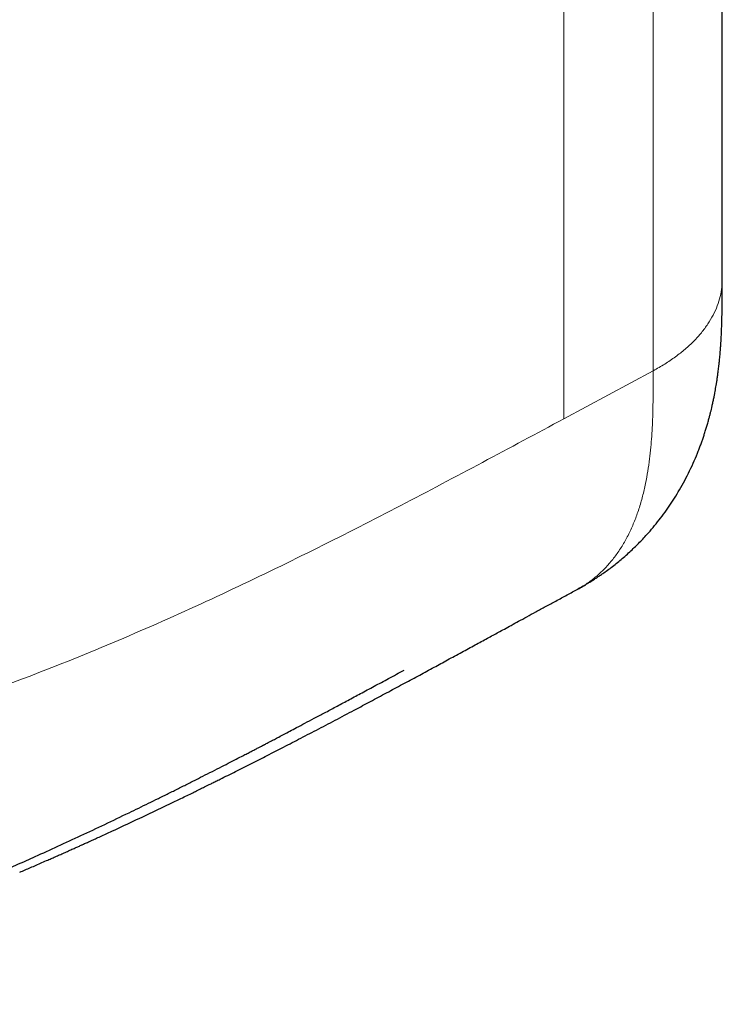
# Model space of a CAD drawing. Units: millimetres. Extents: x 8 to 495, y 12 to 645.
# Drawn here: x 469 to 478, y 23 to 34 of the extents above; entities that cross this region are included whole.
import ezdxf

# ---------------------------------------------------------------- set-up
doc = ezdxf.new("R2010")
doc.units = ezdxf.units.MM

msp = doc.modelspace()

# ---------------------------------------------------------------- linework, layer by layer
at = {"color": 7, "linetype": 'Continuous', "lineweight": 30}
msp.add_line((477.518, 30.95), (477.518, 118.729), dxfattribs=at)
at = {"color": 8, "linetype": 'Continuous', "lineweight": 0}
for p, q in [((476.723, 117.673), (476.723, 29.895)), ((475.694, 29.341), (475.694, 117.119)), ((476.723, 29.895), (475.694, 29.341))]:
    msp.add_line(p, q, dxfattribs=at)
for points, knots in [([(444.241, 33.642), (444.233, 33.472), (444.207, 32.934), (444.437, 32.034), (444.9, 30.962), (445.598, 29.929), (446.501, 28.952), (447.6, 28.044), (448.873, 27.217), (450.305, 26.482), (451.878, 25.848), (453.573, 25.326), (455.363, 24.924), (457.221, 24.65), (459.118, 24.513), (461.024, 24.522), (462.91, 24.683), (464.752, 24.977), (466.534, 25.386), (468.243, 25.894), (470.044, 26.551), (471.905, 27.371), (473.827, 28.338), (475.071, 29.007), (475.694, 29.341)], [0, 0, 0, 0, 0.020647, 0.064992, 0.109515, 0.154143, 0.198756, 0.243295, 0.287804, 0.332319, 0.376877, 0.421523, 0.466194, 0.510762, 0.555143, 0.599338, 0.643513, 0.687902, 0.732546, 0.777306, 0.82193, 0.881242, 0.940618, 1, 1, 1, 1]), ([(476.723, 29.895), (476.768, 29.92), (476.858, 29.971), (476.98, 30.054), (477.092, 30.142), (477.192, 30.235), (477.279, 30.332), (477.353, 30.432), (477.415, 30.535), (477.462, 30.641), (477.495, 30.748), (477.515, 30.852), (477.516, 30.919), (477.517, 30.95)], [0, 0, 0, 0, 0.092107, 0.184213, 0.27632, 0.368427, 0.460534, 0.55264, 0.644747, 0.736854, 0.828961, 0.921067, 1, 1, 1, 1]), ([(476.723, 29.895), (476.723, 29.866), (476.723, 29.805), (476.722, 29.711), (476.722, 29.611), (476.72, 29.504), (476.718, 29.39), (476.713, 29.267), (476.706, 29.141), (476.695, 29.01), (476.681, 28.876), (476.661, 28.737), (476.635, 28.593), (476.601, 28.447), (476.559, 28.303), (476.509, 28.163), (476.45, 28.03), (476.383, 27.905), (476.308, 27.789), (476.226, 27.683), (476.137, 27.588), (476.041, 27.504), (475.948, 27.435), (475.883, 27.399), (475.855, 27.383)], [0, 0, 0, 0, 0.026135, 0.053983, 0.083764, 0.115719, 0.150103, 0.187247, 0.227516, 0.267491, 0.310506, 0.3565, 0.405443, 0.457267, 0.511436, 0.565798, 0.621156, 0.677105, 0.733328, 0.789516, 0.845522, 0.901397, 0.957198, 1, 1, 1, 1])]:
    msp.add_open_spline(points, degree=3, knots=knots, dxfattribs=at)
at = {"color": 7, "linetype": 'Continuous', "lineweight": 30}
for points, knots in [([(475.856, 27.382), (475.874, 27.392), (475.907, 27.41), (475.949, 27.435), (475.981, 27.454), (476.005, 27.469), (476.027, 27.483), (476.052, 27.499), (476.083, 27.519), (476.118, 27.543), (476.161, 27.573), (476.212, 27.61), (476.269, 27.653), (476.326, 27.699), (476.383, 27.747), (476.438, 27.796), (476.492, 27.846), (476.542, 27.896), (476.591, 27.945), (476.639, 27.997), (476.695, 28.059), (476.757, 28.134), (476.826, 28.222), (476.892, 28.313), (476.954, 28.406), (477.013, 28.502), (477.072, 28.605), (477.129, 28.715), (477.183, 28.828), (477.223, 28.923), (477.251, 28.994), (477.269, 29.042), (477.285, 29.086), (477.3, 29.13), (477.315, 29.175), (477.329, 29.221), (477.344, 29.269), (477.357, 29.316), (477.369, 29.36), (477.379, 29.399), (477.388, 29.434), (477.396, 29.47), (477.406, 29.511), (477.415, 29.556), (477.424, 29.599), (477.432, 29.638), (477.438, 29.674), (477.444, 29.709), (477.451, 29.746), (477.457, 29.787), (477.463, 29.831), (477.469, 29.873), (477.473, 29.908), (477.477, 29.942), (477.482, 29.981), (477.486, 30.022), (477.49, 30.061), (477.493, 30.096), (477.496, 30.134), (477.5, 30.187), (477.504, 30.251), (477.508, 30.32), (477.51, 30.384), (477.512, 30.437), (477.513, 30.481), (477.514, 30.519), (477.515, 30.56), (477.516, 30.609), (477.517, 30.675), (477.517, 30.756), (477.518, 30.851), (477.518, 30.916), (477.518, 30.951)], [0, 0, 0, 0, 0.014525, 0.025966, 0.034305, 0.04019, 0.045989, 0.051913, 0.06147, 0.071322, 0.081828, 0.098062, 0.115043, 0.131846, 0.148605, 0.167034, 0.183814, 0.199953, 0.216123, 0.232447, 0.248949, 0.274518, 0.300635, 0.327264, 0.353054, 0.378993, 0.406966, 0.436268, 0.466051, 0.495294, 0.508426, 0.519948, 0.530937, 0.542033, 0.552839, 0.564692, 0.5764, 0.588764, 0.599627, 0.609094, 0.617599, 0.625546, 0.635464, 0.64751, 0.658437, 0.667457, 0.675909, 0.684398, 0.6931, 0.703237, 0.71474, 0.725344, 0.733325, 0.740331, 0.750172, 0.762177, 0.771142, 0.778397, 0.788174, 0.799978, 0.818177, 0.836124, 0.852168, 0.866363, 0.876298, 0.885095, 0.895401, 0.908506, 0.924132, 0.947133, 0.972521, 1, 1, 1, 1]), ([(469.435, 24.124), (469.456, 24.133), (469.518, 24.159), (469.626, 24.206), (469.729, 24.251), (469.807, 24.285), (469.856, 24.307), (469.906, 24.329), (469.958, 24.352), (470.009, 24.375), (470.057, 24.397), (470.101, 24.416), (470.137, 24.432), (470.166, 24.446), (470.191, 24.457), (470.214, 24.467), (470.239, 24.479), (470.275, 24.495), (470.321, 24.516), (470.381, 24.543), (470.548, 24.62), (470.726, 24.703), (470.913, 24.792), (471.008, 24.837), (471.104, 24.883), (471.197, 24.928), (471.283, 24.969), (471.358, 25.006), (471.418, 25.035), (471.464, 25.058), (471.498, 25.075), (471.525, 25.088), (471.55, 25.1), (471.576, 25.113), (471.608, 25.129), (471.647, 25.148), (471.691, 25.17), (471.783, 25.215), (471.92, 25.284), (472.101, 25.375), (472.285, 25.469), (472.474, 25.566), (472.671, 25.668), (472.877, 25.775), (473.092, 25.888), (473.298, 25.997), (473.495, 26.102), (473.678, 26.2), (473.859, 26.298), (474.033, 26.391), (474.198, 26.48), (474.359, 26.568), (474.517, 26.654), (474.67, 26.737), (474.79, 26.802), (474.879, 26.851), (474.944, 26.886), (475.013, 26.924), (475.091, 26.966), (475.177, 27.013), (475.271, 27.065), (475.374, 27.121), (475.486, 27.181), (475.606, 27.246), (475.73, 27.314), (475.814, 27.36), (475.856, 27.382)], [0, 0, 0, 0, 0.008703, 0.026758, 0.04633, 0.053262, 0.060366, 0.067642, 0.07509, 0.082711, 0.08994, 0.09613, 0.101548, 0.105801, 0.108966, 0.112214, 0.115944, 0.120156, 0.12775, 0.136536, 0.146456, 0.201611, 0.215821, 0.230089, 0.244415, 0.258762, 0.271916, 0.283285, 0.292869, 0.299134, 0.304302, 0.308371, 0.311543, 0.315444, 0.320331, 0.326265, 0.333246, 0.340785, 0.36826, 0.396594, 0.424728, 0.454091, 0.485004, 0.517468, 0.551479, 0.587036, 0.616058, 0.645998, 0.675362, 0.703351, 0.729965, 0.755205, 0.781843, 0.806759, 0.829955, 0.840296, 0.850444, 0.861726, 0.874398, 0.88846, 0.903914, 0.920758, 0.938993, 0.95862, 0.979637, 1, 1, 1, 1]), ([(464.926, 22.603), (464.937, 22.606), (465.039, 22.634), (465.234, 22.689), (465.513, 22.77), (465.799, 22.857), (466.088, 22.947), (466.375, 23.04), (466.671, 23.14), (466.973, 23.245), (467.281, 23.355), (467.577, 23.464), (467.853, 23.569), (468.109, 23.669), (468.346, 23.764), (468.575, 23.857), (468.795, 23.949), (469.008, 24.039), (469.213, 24.127), (469.414, 24.215), (469.633, 24.313), (469.876, 24.423), (470.142, 24.546), (470.415, 24.675), (470.636, 24.781), (470.804, 24.862), (470.916, 24.917), (471.03, 24.973), (471.144, 25.029), (471.26, 25.087), (471.375, 25.144), (471.487, 25.201), (471.597, 25.257), (471.704, 25.311), (471.807, 25.363), (471.9, 25.411), (471.976, 25.451), (472.037, 25.482), (472.084, 25.507), (472.127, 25.529), (472.166, 25.549), (472.199, 25.566), (472.223, 25.579), (472.237, 25.586), (472.246, 25.591), (472.256, 25.596), (472.272, 25.604), (472.295, 25.616), (472.326, 25.633), (472.367, 25.654), (472.418, 25.681), (472.478, 25.712), (472.546, 25.748), (472.626, 25.791), (472.72, 25.84), (472.827, 25.897), (472.945, 25.959), (473.073, 26.028), (473.211, 26.102), (473.358, 26.181), (473.515, 26.265), (473.682, 26.355), (473.797, 26.417), (473.856, 26.449)], [0, 0, 0, 0, 0.003335, 0.029867, 0.057383, 0.085886, 0.115315, 0.144531, 0.173136, 0.206059, 0.238126, 0.269331, 0.299667, 0.326012, 0.351655, 0.376589, 0.40081, 0.424313, 0.447096, 0.469284, 0.491862, 0.521453, 0.552045, 0.583645, 0.616255, 0.629344, 0.642589, 0.655991, 0.66955, 0.683266, 0.697139, 0.710687, 0.723398, 0.736825, 0.74917, 0.760434, 0.770616, 0.776803, 0.782509, 0.787735, 0.79248, 0.796648, 0.799706, 0.801219, 0.801869, 0.802909, 0.804939, 0.807705, 0.811208, 0.816382, 0.822616, 0.82991, 0.838264, 0.847677, 0.859477, 0.872606, 0.887063, 0.902848, 0.919959, 0.938055, 0.957428, 0.978077, 1, 1, 1, 1])]:
    msp.add_open_spline(points, degree=3, knots=knots, dxfattribs=at)

doc.saveas('drawing.dxf')
